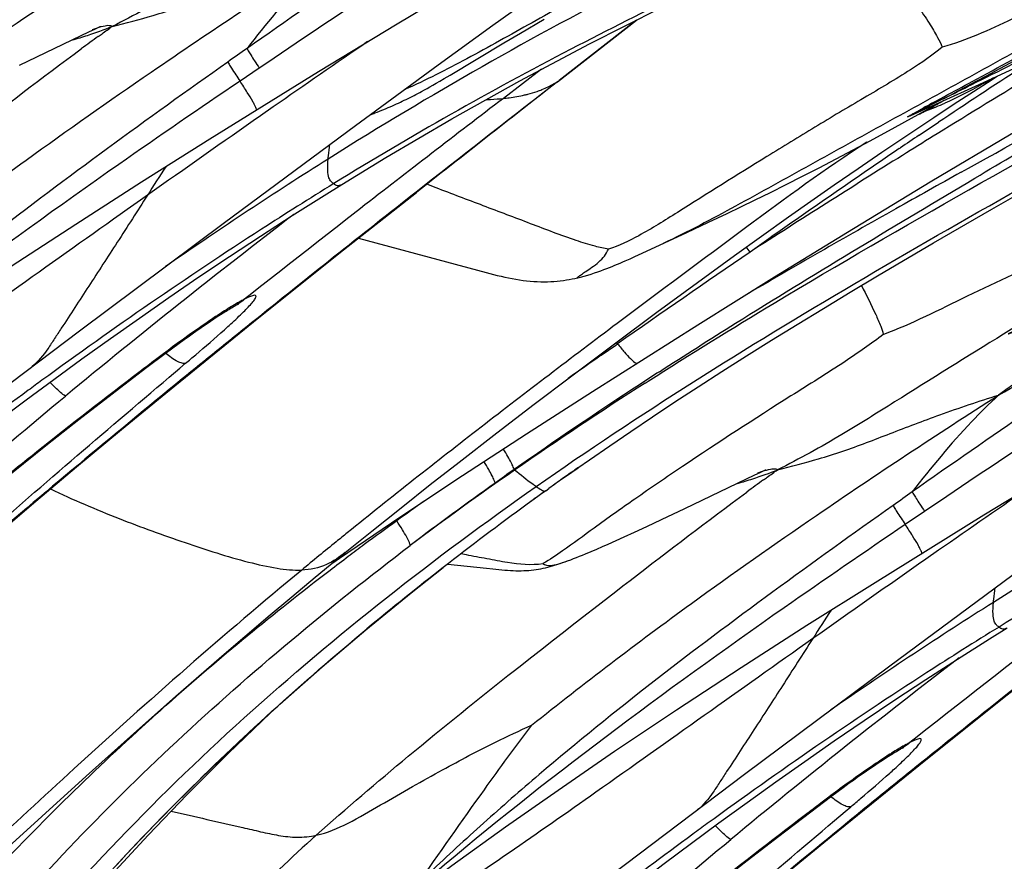
# Model space of a CAD drawing. Units: millimetres. Extents: x 0 to 297, y 0 to 210.
# Drawn here: x 201 to 205, y 133 to 137 of the extents above; entities that cross this region are included whole.
import ezdxf

# ---------------------------------------------------------------- set-up
doc = ezdxf.new("R2010")
doc.units = ezdxf.units.MM
doc.header["$LTSCALE"] = 16.335
doc.layers.add('DTM_AXIS', color=7, linetype='CONTINUOUS')

msp = doc.modelspace()

# ---------------------------------------------------------------- linework, layer by layer
at = {"layer": 'DTM_AXIS', "color": 7, "linetype": 'Continuous'}
for p, q in [((202.64968, 136.62412), (202.8111, 136.73994)), ((202.75806, 136.59363), (202.85106, 136.64818)), ((202.90329, 136.40144), (203.21409, 136.6441)), ((203.2137, 136.6439), (202.91078, 136.4073)), ((201.06304, 136.59932), (201.08425, 136.60938)), ((201.07533, 136.60735), (201.09406, 136.61413)), ((201.08425, 136.60938), (201.0968, 136.61526)), ((202.4348, 136.4683), (202.64968, 136.62412)), ((200.78811, 136.46721), (201.06304, 136.59932)), ((202.69206, 136.55452), (202.75806, 136.59363)), ((202.48158, 136.42821), (202.69206, 136.55452)), ((204.54692, 136.38481), (204.77354, 136.48891)), ((201.73098, 136.45607), (201.65508, 136.40463)), ((202.10925, 136.22977), (202.4348, 136.4683)), ((202.84103, 136.45112), (202.69087, 136.33658)), ((202.44094, 136.40425), (202.45816, 136.41434)), ((202.45816, 136.41434), (202.48158, 136.42821)), ((202.38018, 136.36987), (202.3911, 136.37589)), ((202.3911, 136.37589), (202.40195, 136.38193)), ((202.40195, 136.38193), (202.41271, 136.38801)), ((202.41271, 136.38801), (202.42692, 136.39613)), ((202.42692, 136.39613), (202.44094, 136.40425)), ((202.86939, 136.37492), (202.83439, 136.34753)), ((202.90329, 136.40144), (202.86928, 136.37506)), ((202.90329, 136.40144), (202.86939, 136.37492)), ((202.91078, 136.4073), (202.91154, 136.40785)), ((204.29322, 136.26976), (204.54692, 136.38481)), ((202.30064, 136.32897), (202.30849, 136.33277)), ((202.30849, 136.33277), (202.31634, 136.33661)), ((202.31634, 136.33661), (202.32411, 136.34048)), ((202.32411, 136.34048), (202.33178, 136.34434)), ((202.33178, 136.34434), (202.33937, 136.34822)), ((202.33937, 136.34822), (202.3469, 136.35211)), ((202.3469, 136.35211), (202.35437, 136.35602)), ((202.35437, 136.35602), (202.3618, 136.35995)), ((202.3618, 136.35995), (202.36918, 136.3639)), ((202.36918, 136.3639), (202.38018, 136.36987)), ((202.83439, 136.34753), (202.76625, 136.29419)), ((204.37463, 136.31204), (204.42191, 136.33572)), ((204.39117, 136.32569), (204.42521, 136.34417)), ((204.46396, 136.31461), (204.54012, 136.36433)), ((201.78591, 136.30313), (201.73522, 136.26778)), ((202.21243, 136.28972), (202.22103, 136.29325)), ((202.22103, 136.29325), (202.22953, 136.29681)), ((202.22953, 136.29681), (202.23792, 136.30039)), ((202.23792, 136.30039), (202.24622, 136.30399)), ((202.24622, 136.30399), (202.2544, 136.3076)), ((202.2544, 136.3076), (202.26246, 136.3112)), ((202.26246, 136.3112), (202.27038, 136.3148)), ((202.27038, 136.3148), (202.27814, 136.31836)), ((202.27814, 136.31836), (202.28572, 136.3219)), ((202.28572, 136.3219), (202.29306, 136.32536)), ((202.29306, 136.32536), (202.30064, 136.32897)), ((204.2315, 136.22277), (204.42465, 136.3292)), ((204.3762, 136.31754), (204.39117, 136.32569)), ((204.38386, 136.26181), (204.46396, 136.31461)), ((202.16699, 136.27224), (202.18136, 136.27753)), ((202.19487, 136.28271), (202.20372, 136.2862)), ((202.20372, 136.2862), (202.21243, 136.28972)), ((204.2698, 136.18574), (204.38386, 136.26181)), ((201.5938, 135.84838), (202.10925, 136.22977)), ((204.13282, 136.16945), (204.2315, 136.22277)), ((204.33942, 136.20091), (204.36495, 136.21805)), ((204.36495, 136.21805), (204.40198, 136.24284)), ((204.179, 136.12446), (204.2698, 136.18574)), ((204.32623, 136.19205), (204.33942, 136.20091)), ((204.39656, 136.1973), (204.38131, 136.18785)), ((204.06595, 136.13379), (204.13282, 136.16945)), ((204.24782, 136.13911), (204.25231, 136.14215)), ((203.99893, 136.09848), (204.06595, 136.13379)), ((204.08592, 136.06096), (204.179, 136.12446)), ((203.86696, 136.03026), (203.93245, 136.06389)), ((203.93245, 136.06389), (203.99893, 136.09848)), ((203.99215, 135.99632), (204.08592, 136.06096)), ((204.49048, 136.04591), (204.5198, 136.06225)), ((203.80287, 135.99779), (203.86696, 136.03026)), ((204.51694, 136.00628), (204.54514, 136.02311)), ((204.61099, 135.90072), (204.84632, 136.03507)), ((201.98588, 135.9553), (202.05528, 135.99851)), ((202.42583, 135.9848), (202.38946, 135.9986)), ((203.74077, 135.96675), (203.80287, 135.99779)), ((203.89991, 135.93206), (203.99215, 135.99632)), ((202.04433, 135.72607), (202.34862, 135.96649)), ((202.34862, 135.9665), (202.09678, 135.76838)), ((203.68109, 135.93732), (203.74077, 135.96675)), ((203.57129, 135.88417), (203.62452, 135.90977)), ((203.62452, 135.90977), (203.68109, 135.93732)), ((203.81245, 135.87051), (203.89991, 135.93206)), ((203.49782, 135.8493), (203.57129, 135.88417)), ((203.70551, 135.79444), (203.81245, 135.87051)), ((204.3828, 135.76866), (204.61099, 135.90072)), ((201.0233, 135.42211), (201.5938, 135.84838)), ((203.41174, 135.80904), (203.49782, 135.8493)), ((203.23635, 135.72756), (203.41174, 135.80904)), ((203.59966, 135.7184), (203.70551, 135.79444)), ((202.12061, 135.78713), (202.62253, 135.65147)), ((204.1621, 135.63872), (204.3828, 135.76866)), ((201.7081, 135.45722), (202.04433, 135.72607)), ((203.18917, 135.70608), (203.20822, 135.71467)), ((203.20822, 135.71467), (203.23635, 135.72756)), ((203.45434, 135.6129), (203.59966, 135.7184)), ((201.37745, 135.68569), (201.36248, 135.67534)), ((203.29444, 135.49553), (203.45434, 135.6129)), ((203.45506, 135.44535), (203.75723, 135.63418)), ((201.56555, 135.47827), (201.57778, 135.48617)), ((203.12737, 135.3716), (203.29444, 135.49553)), ((201.36368, 135.17765), (201.7081, 135.45722)), ((201.49676, 135.43182), (201.5114, 135.44194)), ((201.5114, 135.44194), (201.52563, 135.45167)), ((201.52563, 135.45167), (201.53943, 135.46098)), ((201.53943, 135.46098), (201.55275, 135.46986)), ((201.55275, 135.46986), (201.56555, 135.47827)), ((203.04142, 135.1835), (203.45506, 135.44535)), ((204.73527, 135.45719), (204.65775, 135.40933)), ((199.91042, 134.58268), (201.0233, 135.42211)), ((201.45078, 135.39936), (201.46641, 135.4105)), ((201.46641, 135.4105), (201.48175, 135.42133)), ((201.48175, 135.42133), (201.49676, 135.43182)), ((201.38597, 135.35209), (201.41066, 135.37029)), ((201.41066, 135.37029), (201.43491, 135.38793)), ((201.43491, 135.38793), (201.45078, 135.39936)), ((202.95421, 135.24173), (203.12737, 135.3716)), ((203.07529, 135.32638), (203.13276, 135.36661)), ((203.13276, 135.36661), (203.13991, 135.37162)), ((201.2838, 135.27512), (201.36093, 135.33341)), ((201.35372, 135.33164), (201.32286, 135.30838)), ((201.36093, 135.33341), (201.38597, 135.35209)), ((201.41893, 135.27579), (201.44119, 135.29462)), ((201.37643, 135.23982), (201.41893, 135.27579)), ((200.81385, 135.15106), (200.92242, 135.23126)), ((202.81148, 135.13354), (202.95421, 135.24173)), ((203.2489, 135.21716), (203.26079, 135.22477)), ((202.66539, 135.02166), (202.81148, 135.13354)), ((202.51633, 134.90621), (202.66539, 135.02166)), ((202.40285, 134.81735), (202.51633, 134.90621)), ((202.98415, 134.88365), (203.02908, 134.91511)), ((202.73495, 134.87465), (202.73278, 134.87643)), ((202.9357, 134.84941), (202.98436, 134.88379)), ((203.67931, 134.85541), (203.70051, 134.86547)), ((203.69159, 134.86344), (203.71033, 134.87022)), ((203.70051, 134.86547), (203.71307, 134.87135)), ((202.92385, 134.84098), (202.9357, 134.84941)), ((203.40438, 134.7233), (203.67931, 134.85541)), ((202.28827, 134.72668), (202.40285, 134.81735)), ((202.85708, 134.79324), (202.83698, 134.77874)), ((202.84914, 134.78746), (202.85737, 134.79339)), ((202.85708, 134.79324), (202.87007, 134.80258)), ((202.85737, 134.79339), (202.8701, 134.80255)), ((202.81235, 134.76091), (202.78374, 134.74009)), ((202.83698, 134.77874), (202.81235, 134.76091)), ((202.17295, 134.63437), (202.28827, 134.72668)), ((203.31267, 134.67979), (203.40438, 134.7233)), ((204.34725, 134.71216), (204.27134, 134.66072)), ((203.25517, 134.65283), (203.31267, 134.67979)), ((202.06912, 134.55024), (202.17295, 134.63437)), ((203.16546, 134.61153), (203.20588, 134.63)), ((203.20588, 134.63), (203.25517, 134.65283)), ((203.1025, 134.58331), (203.13438, 134.5975)), ((203.13438, 134.5975), (203.16546, 134.61153)), ((201.95105, 134.45328), (202.06912, 134.55024)), ((203.03596, 134.55455), (203.05855, 134.56416)), ((203.05855, 134.56416), (203.08074, 134.57377)), ((203.08074, 134.57377), (203.1025, 134.58331)), ((204.40217, 134.55922), (204.35149, 134.52387)), ((202.01982, 134.50984), (202.04623, 134.52809)), ((202.52451, 134.54597), (202.54402, 134.54234)), ((202.45416, 134.49159), (202.45439, 134.49176)), ((202.47174, 134.50524), (202.62441, 134.48883)), ((204.21007, 134.10447), (204.72552, 134.48586)), ((201.8585, 134.37629), (201.95105, 134.45328)), ((204.60215, 134.21138), (204.67154, 134.2546)), ((204.66059, 133.98216), (204.96488, 134.22258)), ((203.63957, 133.6782), (204.21007, 134.10447)), ((204.32436, 133.71331), (204.66059, 133.98216)), ((203.99372, 133.94178), (203.97875, 133.93143)), ((201.27888, 133.87249), (201.29876, 133.89047)), ((201.05053, 133.67064), (201.2249, 133.82737)), ((204.18182, 133.73435), (204.19405, 133.74226)), ((203.97995, 133.43374), (204.32436, 133.71331)), ((204.12767, 133.69803), (204.1419, 133.70776)), ((204.1419, 133.70776), (204.15569, 133.71707)), ((204.15569, 133.71707), (204.16901, 133.72594)), ((204.16901, 133.72594), (204.18182, 133.73435)), ((200.62817, 133.28723), (201.05053, 133.67064)), ((202.52668, 132.83877), (203.63957, 133.6782)), ((204.06705, 133.65545), (204.08267, 133.66658)), ((204.08267, 133.66658), (204.09802, 133.67742)), ((204.09802, 133.67742), (204.11303, 133.68791)), ((204.11303, 133.68791), (204.12767, 133.69803)), ((204.00224, 133.60818), (204.02692, 133.62638)), ((204.02692, 133.62638), (204.05117, 133.64402)), ((204.05117, 133.64402), (204.06705, 133.65545)), ((203.90007, 133.53121), (203.97719, 133.5895)), ((203.96999, 133.58773), (203.93912, 133.56447)), ((203.97719, 133.5895), (204.00224, 133.60818)), ((204.0352, 133.53188), (204.05746, 133.5507)), ((203.9927, 133.49591), (204.0352, 133.53188)), ((203.43011, 133.40715), (203.53869, 133.48735))]:
    msp.add_line(p, q, dxfattribs=at)
for points in [[(201.53603, 136.17704), (201.96416, 136.44206), (202.27323, 136.63039), (202.59007, 136.82035), (202.90362, 137.00485), (203.21351, 137.18328), (203.53182, 137.3621), (203.8575, 137.54006), (204.1784, 137.71018), (204.43219, 137.8414)], [(202.05526, 135.9985), (202.22807, 136.10382), (202.48822, 136.25627), (202.75578, 136.40563), (203.02902, 136.55071), (203.30943, 136.69221), (203.60152, 136.83221), (203.9056, 136.97069), (204.22129, 137.10758), (204.55203, 137.24471), (204.89921, 137.38326), (205.26229, 137.52416)], [(203.75723, 135.63418), (204.06766, 135.82548), (204.37578, 136.01219), (204.68138, 136.1937), (204.99643, 136.37656), (205.31986, 136.55937), (205.63941, 136.73474), (205.8935, 136.87077)], [(201.0968, 136.61526), (201.10558, 136.61931), (201.10664, 136.6198)], [(204.54012, 136.36433), (204.61244, 136.4111), (204.63256, 136.42402)], [(202.18136, 136.27753), (202.18589, 136.27925), (202.19487, 136.28271)], [(199.71036, 134.94284), (199.87159, 135.06285), (200.08301, 135.21583), (200.28939, 135.36032), (200.51174, 135.51263), (200.75556, 135.67615), (201.0094, 135.84233), (201.26826, 136.00828), (201.53603, 136.17704)], [(204.1523, 134.43313), (204.58043, 134.69815), (204.8895, 134.88647), (205.20633, 135.07644), (205.51988, 135.26094), (205.82978, 135.43937), (206.14808, 135.61819), (206.47377, 135.79615), (206.79466, 135.96627), (207.04846, 136.09749)], [(200.92242, 135.23126), (201.03294, 135.31171), (201.14529, 135.39226), (201.25937, 135.4728), (201.37552, 135.55349), (201.49359, 135.63415), (201.61346, 135.71464), (201.73552, 135.7951), (201.85978, 135.87543), (201.98588, 135.9553)], [(203.03638, 135.64587), (203.0493, 135.65007), (203.06182, 135.65434), (203.07395, 135.65865), (203.08568, 135.66297), (203.09709, 135.66732), (203.10819, 135.67166), (203.11899, 135.67599), (203.12954, 135.68031), (203.13987, 135.68462), (203.14998, 135.68891), (203.15995, 135.6932), (203.1698, 135.69749), (203.18917, 135.70608)], [(202.62253, 135.65147), (202.6374, 135.64758), (202.65219, 135.64381), (202.66692, 135.64019), (202.68158, 135.63675), (202.69619, 135.63351), (202.71075, 135.63048), (202.72524, 135.62769), (202.73964, 135.62517), (202.75398, 135.62291), (202.7682, 135.62095), (202.78231, 135.61928), (202.79632, 135.61792), (202.81017, 135.61687), (202.82388, 135.61612), (202.83744, 135.61569), (202.85082, 135.61557), (202.86401, 135.61574), (202.87701, 135.6162), (202.88979, 135.61694), (202.90234, 135.61795), (202.91466, 135.6192), (202.92671, 135.62069), (202.93849, 135.6224), (202.95, 135.62431), (202.96124, 135.62639), (202.97219, 135.62864), (202.98285, 135.63104), (202.98407, 135.63132)], [(202.98408, 135.63132), (202.9945, 135.63388), (203.00897, 135.63772), (203.02293, 135.64173), (203.03638, 135.64587)], [(203.02908, 134.91511), (203.10894, 134.97039), (203.1916, 135.02675), (203.27712, 135.0842), (203.36544, 135.14268), (203.45641, 135.20206), (203.55004, 135.26232), (203.64631, 135.32343), (203.74495, 135.38523), (203.84595, 135.44771), (203.94931, 135.51087), (204.05472, 135.57455), (204.1621, 135.63872)], [(201.57778, 135.48617), (201.58938, 135.49354), (201.59494, 135.49701), (201.60032, 135.50035), (201.60553, 135.50354), (201.61055, 135.50658), (201.61538, 135.50947), (201.61999, 135.5122), (201.62435, 135.51474), (201.62846, 135.51709), (201.63231, 135.51926), (201.6359, 135.52124), (201.6392, 135.52302), (201.64217, 135.52459), (201.64297, 135.52501)], [(201.6439, 135.52549), (201.64557, 135.52633), (201.64696, 135.52702), (201.64804, 135.52755), (201.64882, 135.52791), (201.64924, 135.52811)], [(199.67169, 133.89991), (199.78594, 134.01099), (199.90223, 134.12113), (200.0204, 134.23038), (200.14035, 134.33876), (200.26197, 134.4463), (200.38518, 134.55302), (200.50989, 134.6589), (200.63604, 134.7639), (200.7635, 134.868), (200.89212, 134.97114), (201.02179, 135.07336), (201.15238, 135.17468), (201.2838, 135.27512)], [(199.96336, 133.9628), (200.09924, 134.0901), (200.28579, 134.25994), (200.47318, 134.42613), (200.65649, 134.58532), (200.83496, 134.73771), (201.01268, 134.88731), (201.18964, 135.03446), (201.36368, 135.17765)], [(202.04623, 134.52809), (202.28379, 134.68913), (202.53045, 134.85284), (202.78184, 135.01671), (203.04142, 135.1835)], [(199.76616, 134.31249), (199.82733, 134.36508), (199.91744, 134.44161), (200.00949, 134.51869), (200.10355, 134.59636), (200.19955, 134.67455), (200.29737, 134.75313), (200.39708, 134.83214), (200.4986, 134.91148), (200.60185, 134.99106), (200.70697, 135.07096), (200.81385, 135.15106)], [(203.71307, 134.87135), (203.72184, 134.8754), (203.72291, 134.87588)], [(202.94292, 134.51748), (202.95568, 134.52223), (202.96714, 134.52661), (202.97862, 134.53109), (202.99015, 134.53568), (203.00163, 134.54031), (203.01311, 134.54501), (203.03596, 134.55455)], [(202.6728, 134.48355), (202.68457, 134.48239), (202.69613, 134.48136), (202.70748, 134.48048), (202.71866, 134.47977), (202.7296, 134.47924), (202.7403, 134.4789), (202.75079, 134.47877), (202.76106, 134.47884), (202.77113, 134.47912), (202.78101, 134.4796), (202.79074, 134.48029), (202.80037, 134.48119), (202.8099, 134.48229), (202.81933, 134.4836), (202.82871, 134.4851), (202.83803, 134.4868), (202.84727, 134.48867), (202.85645, 134.49073), (202.86559, 134.49295), (202.87459, 134.4953), (202.88346, 134.49777), (202.8922, 134.50034), (202.90074, 134.50298), (202.90901, 134.50564), (202.91706, 134.50833), (202.92493, 134.51103), (202.93256, 134.51373), (202.94286, 134.51745)], [(201.81223, 133.95439), (201.9782, 134.10103), (202.15022, 134.24701), (202.32829, 134.39224), (202.45439, 134.49176)], [(202.62441, 134.48883), (202.64888, 134.48612), (202.6728, 134.48355)], [(202.32662, 133.19892), (202.48786, 133.31894), (202.69927, 133.47192), (202.90566, 133.61641), (203.128, 133.76872), (203.37183, 133.93224), (203.62566, 134.09842), (203.88452, 134.26437), (204.1523, 134.43313)], [(201.2249, 133.82737), (201.40261, 133.98493), (201.49261, 134.06372), (201.58328, 134.14237), (201.67454, 134.22074), (201.7663, 134.29875), (201.8585, 134.37629)], [(203.53869, 133.48735), (203.64921, 133.5678), (203.76155, 133.64835), (203.87564, 133.72889), (203.99179, 133.80958), (204.10985, 133.89024), (204.22973, 133.97072), (204.35179, 134.05119), (204.47605, 134.13152), (204.60215, 134.21138)], [(200.74925, 132.83622), (200.8184, 132.92091), (200.94274, 133.06817), (201.07283, 133.21585), (201.20877, 133.36377), (201.35063, 133.51174), (201.49846, 133.6596), (201.65232, 133.8072), (201.81936, 133.96068)], [(200.91665, 133.01646), (201.00571, 133.12047), (201.14658, 133.27959), (201.29384, 133.43929), (201.44758, 133.59934), (201.6079, 133.75955), (201.77485, 133.91969)], [(204.19405, 133.74226), (204.20565, 133.74962), (204.21121, 133.7531), (204.21659, 133.75643), (204.22179, 133.75962), (204.22682, 133.76267), (204.23165, 133.76556), (204.23625, 133.76829), (204.24062, 133.77083), (204.24473, 133.77318), (204.24858, 133.77535), (204.25217, 133.77733), (204.25547, 133.77911), (204.25844, 133.78068), (204.25923, 133.78109)], [(204.26017, 133.78157), (204.26183, 133.78242), (204.26322, 133.78311), (204.26431, 133.78363), (204.26509, 133.784), (204.26551, 133.7842)], [(202.28796, 132.156), (202.40221, 132.26708), (202.5185, 132.37722), (202.63667, 132.48647), (202.75661, 132.59485), (202.87824, 132.70239), (203.00145, 132.80911), (203.12616, 132.91498), (203.2523, 133.01999), (203.37977, 133.12408), (203.50839, 133.22723), (203.63805, 133.32945), (203.76865, 133.43076), (203.90007, 133.53121)], [(202.57962, 132.21889), (202.71551, 132.34619), (202.90206, 132.51603), (203.08945, 132.68221), (203.27276, 132.84141), (203.45123, 132.9938), (203.62895, 133.1434), (203.80591, 133.29055), (203.97995, 133.43374)], [(202.38242, 132.56858), (202.4436, 132.62117), (202.53371, 132.6977), (202.62576, 132.77477), (202.71982, 132.85245), (202.81582, 132.93064), (202.91363, 133.00922), (203.01335, 133.08823), (203.11487, 133.16757), (203.21811, 133.24715), (203.32323, 133.32705), (203.43011, 133.40715)]]:
    msp.add_lwpolyline(points, dxfattribs=at)
for centre, radius, start, end in [((221.34202, 108.68307), 34.08963, 123.323269, 125.218553), ((224.92204, 102.26174), 41.3168, 122.591696, 124.145648), ((210.50202, 122.59542), 15.95567, 116.671729, 121.701388), ((200.55137, 138.132), 1.62754, 288.04865, 291.68429), ((200.54123, 138.16354), 1.66067, 285.89581, 288.04397), ((206.50417, 129.11678), 9.21603, 125.917576, 126.425389), ((194.27274, 155.58635), 21.76211, 297.7967, 299.104583), ((226.67037, 101.05974), 43.39044, 125.161361, 125.283179), ((236.9327, 85.88936), 61.45604, 124.462185, 124.8829257), ((220.28468, 112.48708), 28.57615, 122.9826, 123.766022), ((223.15519, 105.9233), 35.61462, 121.054054, 121.78354), ((269.46921, 50.52519), 108.65427, 127.8033115, 128.1523095), ((202.64682, 136.81823), 0.4884, 299.90338, 302.71518), ((257.84134, 64.13667), 90.85373, 127.3746853, 127.8219994), ((197.03094, 149.52981), 15.13013, 298.830076, 298.993987), ((210.14091, 125.73613), 12.04982, 118.581382, 118.772151), ((203.86781, 137.58201), 1.38208, 290.78615, 293.84092), ((194.38655, 154.2989), 20.5833, 298.99761, 299.182558), ((252.89815, 63.0013), 89.36231, 124.9270929, 125.2752174), ((203.8827, 137.54419), 1.34145, 290.23996, 290.76504), ((221.5049, 110.65902), 30.77405, 123.932732, 124.098784), ((225.90969, 101.46948), 40.85139, 121.802474, 122.002206), ((210.50155, 122.60932), 15.94359, 121.72619, 122.217501), ((222.37625, 109.37903), 32.32247, 124.115399, 125.38076), ((231.82936, 92.02253), 51.99981, 122.017211, 122.799135), ((244.64581, 108.29871), 51.4251, 147.31667, 147.465419), ((211.3677, 121.24737), 17.55762, 122.239332, 124.68036), ((238.54341, 74.94294), 69.95123, 119.1310971, 119.3714898), ((248.77943, 76.87778), 75.15015, 128.1596007, 128.7897204), ((221.12763, 110.74205), 31.66858, 127.458977, 129.535732), ((247.41488, 77.56941), 73.84934, 127.822799, 128.2720553), ((221.24221, 105.62585), 34.72666, 119.324936, 120.463481), ((203.19025, 135.36951), 0.59453, 37.59904, 40.005), ((236.58153, 87.58197), 58.32831, 124.3603172, 124.9830555), ((236.44427, 92.26663), 55.42778, 128.816515, 129.178921), ((223.95829, 106.93916), 34.08963, 123.323269, 125.218553), ((204.48082, 131.18222), 5.19582, 125.99726, 127.00252), ((202.69512, 135.00435), 0.57682, 39.54608, 40.30215), ((239.24974, 83.71325), 63.02782, 125.0257248, 125.169771), ((202.63196, 134.95716), 0.57694, 39.7887, 40.30186), ((227.53831, 100.51783), 41.3168, 122.591696, 124.145648), ((215.96234, 115.91886), 24.29543, 127.053541, 127.233652), ((214.52161, 117.93147), 20.64361, 122.913496, 123.174121), ((212.60163, 119.15266), 19.89723, 126.106739, 126.298719), ((212.65122, 120.76747), 17.2464, 123.128561, 125.106803), ((211.86979, 121.72413), 16.01193, 122.575098, 124.785285), ((210.62268, 123.52481), 13.82155, 124.797895, 126.897426), ((211.32223, 122.67888), 14.91841, 125.152998, 125.503507), ((211.38978, 122.93342), 14.61036, 125.122036, 125.354734), ((203.16763, 136.38809), 1.62754, 288.04865, 291.68429), ((210.79494, 123.41214), 14.01526, 125.489558, 127.184073), ((211.1688, 123.24473), 14.22859, 125.354357, 125.678969), ((211.36421, 122.98008), 14.5575, 125.436126, 125.696176), ((203.1575, 136.41963), 1.66067, 285.89581, 288.04397), ((209.12043, 127.37287), 9.21603, 125.917576, 126.425389), ((211.09106, 123.35963), 14.08987, 125.799703, 126.128092), ((229.28664, 99.31582), 43.39044, 125.161361, 125.283179), ((239.54897, 84.14545), 61.45604, 124.462185, 124.8829257), ((209.82113, 124.2612), 12.86267, 125.346829, 125.939706), ((210.47133, 124.20102), 13.04496, 126.108441, 127.921436), ((210.59987, 124.02708), 13.26117, 126.114215, 127.897646), ((209.75687, 124.3448), 12.75727, 125.926421, 126.638899), ((217.10097, 116.05001), 23.89272, 128.963051, 129.096069), ((215.81835, 117.62701), 21.85999, 129.093617, 129.554472), ((209.63741, 124.50578), 12.5568, 126.63985, 126.997546), ((209.53495, 124.64165), 12.38663, 126.997258, 127.415057), ((255.51442, 61.25739), 89.36231, 124.9270929, 125.2752174), ((208.97486, 125.36006), 11.47573, 127.373324, 131.533058), ((209.91231, 124.91126), 12.14112, 127.900217, 129.717917), ((213.11781, 120.86541), 15.94359, 121.72619, 122.217501), ((247.26208, 106.5548), 51.4251, 147.31667, 147.465419), ((213.98396, 119.50346), 17.55762, 122.239332, 124.68036), ((251.39569, 75.13387), 75.15015, 128.1596007, 128.7897204), ((223.7439, 108.99814), 31.66858, 127.458977, 129.535732), ((250.03115, 75.8255), 73.84934, 127.822799, 128.2720553), ((208.50746, 125.90001), 10.76163, 131.576346, 132.055621), ((208.43099, 125.98472), 10.64751, 132.199671, 132.406526), ((208.09806, 126.34035), 10.1604, 132.372706, 137.488194), ((239.06054, 90.52272), 55.42778, 128.816515, 129.178921), ((207.09709, 129.4383), 5.19582, 125.99726, 127.00252), ((218.5786, 114.17495), 24.29543, 127.053541, 127.233652), ((215.21924, 117.40691), 19.89951, 126.106714, 126.310021)]:
    msp.add_arc(centre, radius, start, end, dxfattribs=at)
for points, knots in [([(200.20321, 136.55392), (200.60891, 136.83836), (201.45545, 137.36677), (202.32638, 137.85106), (202.76416, 138.09495)], [0, 0, 0, 0, 0.4971663, 1, 1, 1, 1]), ([(201.5042, 137.90831), (201.34021, 137.80337), (201.01494, 137.56218), (200.50987, 137.18798), (199.98654, 136.78938), (199.63442, 136.5124), (199.4605, 136.37175)], [0, 0, 0, 0, 0.2283892, 0.474481, 0.7376108, 1, 1, 1, 1]), ([(205.56288, 137.65125), (205.27867, 137.54276), (204.7025, 137.32278), (203.82806, 136.95977), (202.92602, 136.52787), (202.32777, 136.18865), (202.02367, 136.0013)], [0, 0, 0, 0, 0.2333385, 0.4730524, 0.7260305, 1, 1, 1, 1]), ([(201.56858, 137.15252), (201.52032, 137.11445), (201.40009, 137.03196), (201.13253, 136.86526), (200.85599, 136.68599), (200.5994, 136.51077), (200.44261, 136.39957), (200.32476, 136.31189), (200.25708, 136.26566), (200.22997, 136.25162)], [0, 0, 0, 0, 0.1142546, 0.270632, 0.5861092, 0.7266593, 0.8482251, 0.9432534, 1, 1, 1, 1]), ([(202.04148, 137.15324), (201.89837, 137.06479), (201.68652, 136.93307), (201.39415, 136.7487), (201.23878, 136.66263), (201.15273, 136.61963)], [0, 0, 0, 0, 0.4867433, 0.721708, 1, 1, 1, 1]), ([(204.06677, 137.04069), (204.10375, 136.99621), (204.17435, 136.90627), (204.25752, 136.79098), (204.32044, 136.69974), (204.36292, 136.63655), (204.39534, 136.5835), (204.41188, 136.55162), (204.41637, 136.53836)], [0, 0, 0, 0, 0.2830582, 0.5591774, 0.6954204, 0.8254303, 0.9314922, 1, 1, 1, 1]), ([(205.54747, 137.01661), (205.52063, 136.99369), (205.45574, 136.94723), (205.29878, 136.84916), (205.06982, 136.72197), (204.78123, 136.5629), (204.48695, 136.40041), (204.19266, 136.23791), (203.89827, 136.07565), (203.6089, 135.91505), (203.41594, 135.81113), (203.31896, 135.766)], [0, 0, 0, 0, 0.0414241, 0.0934013, 0.2171709, 0.3486092, 0.4800988, 0.6115883, 0.7430779, 0.8744878, 1, 1, 1, 1]), ([(205.54747, 137.01661), (205.45365, 136.97405), (205.26554, 136.89351), (204.97782, 136.77517), (204.69759, 136.65291), (204.51157, 136.56348), (204.41637, 136.53836)], [0, 0, 0, 0, 0.2516515, 0.4998571, 0.7594955, 1, 1, 1, 1]), ([(200.18566, 135.61506), (200.3909, 135.77991), (200.76058, 136.06034), (201.37433, 136.49107), (201.78022, 136.75953), (202.02147, 136.91315)], [0, 0, 0, 0, 0.3511087, 0.618548, 1, 1, 1, 1]), ([(201.15273, 136.61963), (201.20646, 136.63354), (201.29259, 136.65546), (201.44059, 136.70207), (201.59836, 136.7638), (201.80102, 136.84132), (201.94395, 136.88959), (202.02147, 136.91315)], [0, 0, 0, 0, 0.1814474, 0.2904924, 0.5070966, 0.7350946, 1, 1, 1, 1]), ([(202.02147, 136.91315), (201.98519, 136.87945), (201.86458, 136.75961), (201.75568, 136.62859), (201.68264, 136.53287)], [0, 0, 0, 0, 0.2914023, 1, 1, 1, 1]), ([(203.32079, 136.9227), (203.23461, 136.87464), (203.06228, 136.77848), (202.80422, 136.63484), (202.55368, 136.49416), (202.38563, 136.40764), (202.30239, 136.37147)], [0, 0, 0, 0, 0.255573, 0.511146, 0.7649223, 1, 1, 1, 1]), ([(201.09406, 136.61413), (201.10418, 136.61755), (201.12107, 136.62254), (201.13952, 136.62489), (201.14643, 136.62303)], [0, 0, 0, 0, 0.5988544, 1, 1, 1, 1]), ([(201.09785, 136.58049), (201.10272, 136.584), (201.12094, 136.59715), (201.13925, 136.61018), (201.15273, 136.61963)], [0, 0, 0, 0, 0.2671095, 1, 1, 1, 1]), ([(204.42521, 136.34417), (204.46134, 136.36376), (204.60298, 136.44025), (204.74468, 136.51664), (204.85004, 136.57382)], [0, 0, 0, 0, 0.2553391, 1, 1, 1, 1]), ([(199.33878, 135.18233), (199.4571, 135.28843), (199.71469, 135.50768), (200.12769, 135.84018), (200.57267, 136.1852), (200.87756, 136.41842), (201.03192, 136.53228)], [0, 0, 0, 0, 0.2201246, 0.4683684, 0.7343405, 1, 1, 1, 1]), ([(201.68264, 136.53287), (201.68373, 136.5298), (201.68896, 136.52139), (201.69871, 136.50508), (201.71348, 136.48244), (201.72475, 136.46538), (201.73098, 136.45607)], [0, 0, 0, 0, 0.1078915, 0.3239816, 0.6300214, 1, 1, 1, 1]), ([(204.41637, 136.53836), (204.37713, 136.50556), (204.27576, 136.43639), (204.10545, 136.33688), (203.91634, 136.22409), (203.67157, 136.07448), (203.44187, 135.93019), (203.23854, 135.80175), (203.14536, 135.75716), (203.10426, 135.7436)], [0, 0, 0, 0, 0.0999141, 0.2389755, 0.3855441, 0.5300293, 0.79947, 0.9154294, 1, 1, 1, 1]), ([(204.42191, 136.33572), (204.45876, 136.35417), (204.60349, 136.42652), (204.74809, 136.49914), (204.85563, 136.55374)], [0, 0, 0, 0, 0.2546966, 1, 1, 1, 1]), ([(201.60727, 136.47967), (201.44857, 136.36738), (201.13261, 136.14074), (200.66574, 135.79144), (200.28829, 135.4861), (199.99685, 135.2318), (199.85476, 135.10175), (199.78539, 135.03557)], [0, 0, 0, 0, 0.25066, 0.5013355, 0.7516958, 0.8763856, 1, 1, 1, 1]), ([(201.60727, 136.47967), (201.60844, 136.47667), (201.6136, 136.46846), (201.62904, 136.44321), (201.64388, 136.42126), (201.65508, 136.40463)], [0, 0, 0, 0, 0.1084757, 0.3244014, 1, 1, 1, 1]), ([(204.61525, 136.41586), (204.6014, 136.40775), (204.53985, 136.3725), (204.47664, 136.34002), (204.42645, 136.31785)], [0, 0, 0, 0, 0.226339, 1, 1, 1, 1]), ([(204.54514, 136.02311), (204.65266, 136.08725), (204.86749, 136.21556), (205.08145, 136.3454), (205.18694, 136.41252)], [0, 0, 0, 0, 0.5003313, 1, 1, 1, 1]), ([(201.65508, 136.40463), (201.49568, 136.29643), (200.86164, 135.8615), (200.24194, 135.40351), (199.80194, 135.03122)], [0, 0, 0, 0, 0.2505207, 1, 1, 1, 1]), ([(201.71921, 136.29103), (201.72002, 136.29155), (201.71926, 136.29578), (201.71692, 136.30153), (201.71187, 136.31203), (201.70098, 136.33178), (201.68192, 136.36339), (201.66482, 136.38988), (201.65508, 136.40463)], [0, 0, 0, 0, 0.0220216, 0.0747435, 0.1605489, 0.2781214, 0.5959011, 1, 1, 1, 1]), ([(202.82373, 136.36431), (202.82995, 136.3665), (202.85281, 136.37515), (202.87483, 136.38597), (202.89031, 136.39485)], [0, 0, 0, 0, 0.2699721, 1, 1, 1, 1]), ([(203.26079, 135.22477), (203.42439, 135.32939), (204.09151, 135.74154), (204.77728, 136.12227), (205.29375, 136.40719)], [0, 0, 0, 0, 0.2476812, 1, 1, 1, 1]), ([(202.62299, 136.33146), (202.62891, 136.33182), (202.65156, 136.33324), (202.6742, 136.33489), (202.69087, 136.33658)], [0, 0, 0, 0, 0.2615387, 1, 1, 1, 1]), ([(202.69087, 136.33658), (202.6985, 136.33736), (202.72637, 136.34057), (202.75408, 136.34534), (202.77395, 136.34995)], [0, 0, 0, 0, 0.2731812, 1, 1, 1, 1]), ([(202.77395, 136.34995), (202.77841, 136.35098), (202.79519, 136.3551), (202.81176, 136.36009), (202.82373, 136.36431)], [0, 0, 0, 0, 0.2655558, 1, 1, 1, 1]), ([(202.81947, 134.81001), (203.22518, 135.09444), (204.07172, 135.62286), (204.94265, 136.10714), (205.38043, 136.35103)], [0, 0, 0, 0, 0.4971663, 1, 1, 1, 1]), ([(202.76625, 136.29419), (202.73125, 136.26678), (202.59196, 136.15765), (202.45278, 136.04838), (202.34862, 135.9665)], [0, 0, 0, 0, 0.2512429, 1, 1, 1, 1]), ([(204.30153, 136.27351), (204.29845, 136.27197), (204.29234, 136.26903), (204.28666, 136.26606), (204.27726, 136.26234), (204.2915, 136.27069), (204.29908, 136.27502), (204.31856, 136.28594), (204.33178, 136.29322), (204.341, 136.29829)], [0, 0, 0, 0, 0.1110671, 0.2048734, 0.2506095, 0.3353904, 0.4932184, 0.6611898, 1, 1, 1, 1]), ([(204.29323, 136.26977), (204.29132, 136.26891), (204.28183, 136.26521), (204.3169, 136.28267), (204.33344, 136.29145), (204.36217, 136.30579), (204.37463, 136.31204)], [0, 0, 0, 0, 0.0602986, 0.1899847, 0.5987672, 1, 1, 1, 1]), ([(202.00146, 136.09808), (202.00182, 136.1024), (202.00362, 136.12162), (202.00619, 136.14077), (202.00856, 136.15557)], [0, 0, 0, 0, 0.2240981, 1, 1, 1, 1]), ([(204.12046, 136.1644), (203.95647, 136.05946), (203.63121, 135.81827), (203.12614, 135.44407), (202.60281, 135.04547), (202.25068, 134.76849), (202.07677, 134.62784)], [0, 0, 0, 0, 0.2283892, 0.474481, 0.7376108, 1, 1, 1, 1]), ([(206.36333, 136.16232), (206.2277, 136.09896), (205.96145, 135.9769), (205.49187, 135.76854), (205.24681, 135.66268), (204.5745, 135.36936), (204.70708, 135.42164)], [0, 0, 0, 0, 0.2475219, 0.5025491, 0.7643648, 1, 1, 1, 1]), ([(202.02367, 136.0013), (202.01999, 136.00375), (202.01154, 136.00956), (202.00223, 136.02728), (201.999, 136.05785), (202.00018, 136.08261), (202.00146, 136.09808)], [0, 0, 0, 0, 0.1270552, 0.288707, 0.5544174, 1, 1, 1, 1]), ([(202.02367, 136.0013), (201.92833, 135.94256), (201.53836, 135.69618), (201.15854, 135.43386), (200.87636, 135.22804)], [0, 0, 0, 0, 0.2427861, 1, 1, 1, 1]), ([(202.02367, 136.0013), (202.02793, 135.99846), (202.03774, 135.99168), (202.05006, 135.99529), (202.05526, 135.9985)], [0, 0, 0, 0, 0.4553855, 1, 1, 1, 1]), ([(203.10426, 135.7436), (203.08631, 135.74594), (203.0436, 135.756), (202.9411, 135.78866), (202.79567, 135.84485), (202.61185, 135.91421), (202.48783, 135.96129), (202.42583, 135.9848)], [0, 0, 0, 0, 0.0753256, 0.1820153, 0.4478475, 0.7239662, 1, 1, 1, 1]), ([(203.30445, 135.26161), (203.40378, 135.32591), (203.80411, 135.58035), (204.21121, 135.82389), (204.51694, 136.00628)], [0, 0, 0, 0, 0.24946, 1, 1, 1, 1]), ([(204.18485, 135.4086), (204.29839, 135.45075), (204.52387, 135.56696), (204.86767, 135.72416), (205.22377, 135.86899), (205.45931, 135.95991), (205.57781, 136.00624)], [0, 0, 0, 0, 0.2396382, 0.5004063, 0.7482524, 1, 1, 1, 1]), ([(201.29101, 135.95557), (201.00648, 135.75447), (200.49704, 135.39071), (199.98342, 135.03253), (199.75125, 134.88035)], [0, 0, 0, 0, 0.5565692, 1, 1, 1, 1]), ([(201.29101, 135.95557), (201.25155, 135.89385), (201.17475, 135.77433), (201.07946, 135.6273), (201.00602, 135.51464), (200.96138, 135.44622), (200.9259, 135.39224), (200.89177, 135.33926), (200.86223, 135.30099), (200.8373, 135.28221)], [0, 0, 0, 0, 0.2703456, 0.5242982, 0.6466063, 0.7665908, 0.8258964, 0.8848035, 1, 1, 1, 1]), ([(204.63773, 135.16924), (204.76055, 135.23828), (205.19678, 135.48565), (205.63157, 135.73556), (205.94527, 135.91339)], [0, 0, 0, 0, 0.2809481, 1, 1, 1, 1]), ([(208.17914, 135.90734), (207.89494, 135.79885), (207.31877, 135.57887), (206.44432, 135.21586), (205.54228, 134.78396), (204.94404, 134.44473), (204.63994, 134.25738)], [0, 0, 0, 0, 0.2333385, 0.4730524, 0.7260305, 1, 1, 1, 1]), ([(205.55347, 135.75455), (205.40768, 135.66826), (205.09801, 135.48008), (204.7951, 135.28084), (204.63773, 135.16924)], [0, 0, 0, 0, 0.4675525, 1, 1, 1, 1]), ([(202.98408, 135.63131), (202.98358, 135.63119), (202.98245, 135.6307), (202.98232, 135.63253), (202.98441, 135.63382), (202.98707, 135.6365), (202.99176, 135.63986), (203.00095, 135.64655), (203.01684, 135.65732), (203.04013, 135.67311), (203.07399, 135.69822), (203.0958, 135.72426), (203.10426, 135.7436)], [0, 0, 0, 0, 0.009196, 0.0134893, 0.0259955, 0.0487887, 0.0823499, 0.1270293, 0.2509289, 0.4221702, 0.6257666, 1, 1, 1, 1]), ([(204.09888, 135.60098), (204.1181, 135.56331), (204.14492, 135.51058), (204.17298, 135.4461), (204.1823, 135.41954), (204.18485, 135.4086)], [0, 0, 0, 0, 0.6012183, 0.8403904, 1, 1, 1, 1]), ([(201.66367, 135.4917), (201.67033, 135.49823), (201.68263, 135.51053), (201.69881, 135.52795), (201.7095, 135.54092), (201.71528, 135.54981), (201.71752, 135.55462), (201.71848, 135.55869), (201.71531, 135.56318), (201.70479, 135.56084), (201.69116, 135.55604), (201.67945, 135.5503), (201.67288, 135.54695)], [0, 0, 0, 0, 0.2047492, 0.3819583, 0.5216354, 0.5739493, 0.6131698, 0.6398759, 0.6596972, 0.7220387, 0.8379783, 1, 1, 1, 1]), ([(201.67288, 135.54695), (201.668, 135.54445), (201.64627, 135.53283), (201.62513, 135.52011), (201.60885, 135.50999)], [0, 0, 0, 0, 0.2221889, 1, 1, 1, 1]), ([(201.60885, 135.50999), (201.60389, 135.50691), (201.58337, 135.494), (201.5631, 135.48071), (201.54782, 135.47048)], [0, 0, 0, 0, 0.2410135, 1, 1, 1, 1]), ([(201.59364, 135.42661), (201.59991, 135.43223), (201.62356, 135.45359), (201.64691, 135.47529), (201.66367, 135.4917)], [0, 0, 0, 0, 0.2640808, 1, 1, 1, 1]), ([(201.54782, 135.47048), (201.53789, 135.46383), (201.4972, 135.43622), (201.45711, 135.40774), (201.427, 135.38587)], [0, 0, 0, 0, 0.243041, 1, 1, 1, 1]), ([(201.44119, 135.29462), (201.45443, 135.3058), (201.50565, 135.34933), (201.5565, 135.3933), (201.59364, 135.42661)], [0, 0, 0, 0, 0.2578559, 1, 1, 1, 1]), ([(204.18485, 135.4086), (204.13658, 135.37054), (204.01635, 135.28805), (203.74879, 135.12135), (203.47225, 134.94208), (203.21567, 134.76686), (203.05887, 134.65566), (202.94103, 134.56798), (202.87335, 134.52174), (202.84623, 134.50771)], [0, 0, 0, 0, 0.1142546, 0.270632, 0.5861092, 0.7266593, 0.8482251, 0.9432534, 1, 1, 1, 1]), ([(204.65775, 135.40933), (204.51464, 135.32088), (204.30279, 135.18916), (204.01041, 135.00479), (203.85504, 134.91872), (203.769, 134.87572)], [0, 0, 0, 0, 0.4867433, 0.721708, 1, 1, 1, 1]), ([(203.13991, 135.37162), (203.14882, 135.36029), (203.16512, 135.34023), (203.18731, 135.31551), (203.20295, 135.30084), (203.21185, 135.29494), (203.21565, 135.29428), (203.21666, 135.29492)], [0, 0, 0, 0, 0.3925146, 0.7026954, 0.9086845, 0.9674287, 1, 1, 1, 1]), ([(201.44119, 135.29462), (201.43694, 135.29328), (201.42547, 135.29433), (201.39787, 135.30627), (201.37719, 135.32213), (201.36256, 135.33451)], [0, 0, 0, 0, 0.1482185, 0.3629067, 1, 1, 1, 1]), ([(201.26198, 135.26227), (201.12546, 135.15852), (200.78592, 134.8948), (200.25762, 134.4547), (199.87743, 134.10545), (199.6936, 133.92512)], [0, 0, 0, 0, 0.2494457, 0.6253726, 1, 1, 1, 1]), ([(199.86008, 133.88702), (200.10184, 134.12614), (200.60423, 134.58135), (201.11894, 135.02174), (201.37643, 135.23982)], [0, 0, 0, 0, 0.5019242, 1, 1, 1, 1]), ([(201.4281, 135.23297), (201.15438, 135.00986), (200.64123, 134.58284), (200.14237, 134.13873), (199.9152, 133.92135)], [0, 0, 0, 0, 0.5289978, 1, 1, 1, 1]), ([(200.9687, 135.16574), (200.96164, 135.16957), (200.94025, 135.18701), (200.92107, 135.2064), (200.90761, 135.22026)], [0, 0, 0, 0, 0.2936982, 1, 1, 1, 1]), ([(200.82256, 135.18866), (200.7052, 135.10246), (200.24617, 134.75742), (199.80151, 134.39305), (199.48045, 134.10906)], [0, 0, 0, 0, 0.2535719, 1, 1, 1, 1]), ([(199.34468, 133.68047), (199.59673, 133.94699), (200.12907, 134.45349), (200.68569, 134.93197), (200.9687, 135.16574)], [0, 0, 0, 0, 0.4998328, 1, 1, 1, 1]), ([(202.80193, 133.87115), (203.00717, 134.036), (203.37685, 134.31643), (203.9906, 134.74716), (204.39649, 135.01562), (204.63773, 135.16924)], [0, 0, 0, 0, 0.3511087, 0.618548, 1, 1, 1, 1]), ([(203.769, 134.87572), (203.82273, 134.88962), (203.90885, 134.91155), (204.05686, 134.95816), (204.21463, 135.01988), (204.41729, 135.09741), (204.56021, 135.14567), (204.63773, 135.16924)], [0, 0, 0, 0, 0.1814474, 0.2904924, 0.5070966, 0.7350946, 1, 1, 1, 1]), ([(204.63773, 135.16924), (204.60146, 135.13554), (204.48085, 135.0157), (204.37194, 134.88468), (204.2989, 134.78896)], [0, 0, 0, 0, 0.2914023, 1, 1, 1, 1]), ([(202.73278, 134.87643), (202.73252, 134.87998), (202.72862, 134.8894), (202.72053, 134.90645), (202.70741, 134.93), (202.69703, 134.94763), (202.69113, 134.95739)], [0, 0, 0, 0, 0.1169662, 0.3270769, 0.6250449, 1, 1, 1, 1]), ([(202.65832, 134.82366), (202.65811, 134.82733), (202.65403, 134.83711), (202.64559, 134.85478), (202.63183, 134.87921), (202.62093, 134.89748), (202.61474, 134.9076)], [0, 0, 0, 0, 0.1163103, 0.326408, 0.624777, 1, 1, 1, 1]), ([(202.81947, 134.81001), (202.81546, 134.81268), (202.78601, 134.83249), (202.75865, 134.85522), (202.73495, 134.87465)], [0, 0, 0, 0, 0.1361378, 1, 1, 1, 1]), ([(203.71033, 134.87022), (203.72045, 134.87364), (203.73734, 134.87863), (203.75579, 134.88097), (203.7627, 134.87912)], [0, 0, 0, 0, 0.5988544, 1, 1, 1, 1]), ([(203.71412, 134.83658), (203.71898, 134.84009), (203.73721, 134.85324), (203.75551, 134.86627), (203.769, 134.87572)], [0, 0, 0, 0, 0.2671095, 1, 1, 1, 1]), ([(200.66327, 132.83964), (200.97015, 133.21866), (201.64914, 133.92631), (202.41962, 134.52967), (202.81947, 134.81001)], [0, 0, 0, 0, 0.4996681, 1, 1, 1, 1]), ([(200.90962, 134.80052), (200.9981, 134.75856), (201.17299, 134.68356), (201.4339, 134.58999), (201.64122, 134.52283), (201.79489, 134.48762), (201.86555, 134.48034), (201.89766, 134.48148)], [0, 0, 0, 0, 0.2816516, 0.5466762, 0.7972525, 0.9075884, 1, 1, 1, 1]), ([(201.95505, 133.43842), (202.07337, 133.54452), (202.33095, 133.76377), (202.74396, 134.09627), (203.18894, 134.44128), (203.49383, 134.67451), (203.64818, 134.78837)], [0, 0, 0, 0, 0.2201246, 0.4683684, 0.7343405, 1, 1, 1, 1]), ([(202.81947, 134.81001), (202.82658, 134.80527), (202.83719, 134.79821), (202.85223, 134.79091), (202.85708, 134.79324)], [0, 0, 0, 0, 0.6131853, 1, 1, 1, 1]), ([(204.2989, 134.78896), (204.3, 134.78589), (204.30522, 134.77748), (204.31498, 134.76117), (204.32975, 134.73853), (204.34102, 134.72147), (204.34725, 134.71216)], [0, 0, 0, 0, 0.1078915, 0.3239816, 0.6300214, 1, 1, 1, 1]), ([(204.22354, 134.73576), (204.06484, 134.62347), (203.74887, 134.39683), (203.282, 134.04753), (202.90455, 133.74218), (202.61312, 133.48789), (202.47103, 133.35784), (202.40166, 133.29166)], [0, 0, 0, 0, 0.25066, 0.5013355, 0.7516958, 0.8763856, 1, 1, 1, 1]), ([(204.22354, 134.73576), (204.22471, 134.73276), (204.22986, 134.72455), (204.2453, 134.6993), (204.26015, 134.67735), (204.27134, 134.66072)], [0, 0, 0, 0, 0.1084757, 0.3244014, 1, 1, 1, 1]), ([(202.32443, 134.57806), (202.32446, 134.58229), (202.31954, 134.59376), (202.30944, 134.61423), (202.29256, 134.64254), (202.2792, 134.66363), (202.2716, 134.67527)], [0, 0, 0, 0, 0.1142243, 0.3245585, 0.6244441, 1, 1, 1, 1]), ([(204.27134, 134.66072), (204.11194, 134.55252), (203.47791, 134.11759), (202.85821, 133.6596), (202.41821, 133.28731)], [0, 0, 0, 0, 0.2505207, 1, 1, 1, 1]), ([(204.33547, 134.54712), (204.33629, 134.54763), (204.33552, 134.55186), (204.33319, 134.55762), (204.32814, 134.56812), (204.31725, 134.58787), (204.29818, 134.61948), (204.28108, 134.64597), (204.27134, 134.66072)], [0, 0, 0, 0, 0.0220216, 0.0747435, 0.1605489, 0.2781214, 0.5959011, 1, 1, 1, 1]), ([(200.58523, 132.94439), (200.84081, 133.24852), (201.39296, 133.82595), (202.00631, 134.33661), (202.32443, 134.57806)], [0, 0, 0, 0, 0.4986697, 1, 1, 1, 1]), ([(202.06912, 134.55024), (202.0466, 134.53188), (201.99433, 134.49585), (201.9311, 134.48267), (201.89766, 134.48148)], [0, 0, 0, 0, 0.4647588, 1, 1, 1, 1]), ([(202.54402, 134.54234), (202.57126, 134.53727), (202.62576, 134.52726), (202.72512, 134.50786), (202.80057, 134.49977), (202.84623, 134.50771)], [0, 0, 0, 0, 0.2725219, 0.5441418, 1, 1, 1, 1]), ([(202.84623, 134.50771), (202.85358, 134.50026), (202.87664, 134.49763), (202.90831, 134.50556), (202.93032, 134.51286), (202.94285, 134.51743)], [0, 0, 0, 0, 0.3131237, 0.6005259, 1, 1, 1, 1]), ([(201.89766, 134.48148), (201.59266, 134.22949), (201.17154, 133.85861), (200.65509, 133.37967), (200.42869, 133.16971), (200.32224, 133.07342)], [0, 0, 0, 0, 0.5616687, 0.796215, 1, 1, 1, 1]), ([(204.61773, 134.35417), (204.61809, 134.35848), (204.61989, 134.37771), (204.62246, 134.39686), (204.62482, 134.41166)], [0, 0, 0, 0, 0.2240981, 1, 1, 1, 1]), ([(204.63994, 134.25738), (204.63626, 134.25984), (204.62781, 134.26564), (204.61849, 134.28337), (204.61527, 134.31394), (204.61645, 134.3387), (204.61773, 134.35417)], [0, 0, 0, 0, 0.1270552, 0.288707, 0.5544174, 1, 1, 1, 1]), ([(200.76281, 132.85311), (200.96964, 133.10829), (201.41208, 133.59723), (201.90059, 134.03957), (202.15403, 134.2502)], [0, 0, 0, 0, 0.4991886, 1, 1, 1, 1]), ([(204.63994, 134.25738), (204.5446, 134.19864), (204.15463, 133.95227), (203.77481, 133.68996), (203.49263, 133.48414)], [0, 0, 0, 0, 0.2427861, 1, 1, 1, 1]), ([(204.63994, 134.25738), (204.64419, 134.25455), (204.65401, 134.24777), (204.66633, 134.25138), (204.67153, 134.25459)], [0, 0, 0, 0, 0.4553855, 1, 1, 1, 1]), ([(203.90728, 134.21166), (203.62274, 134.01056), (203.11331, 133.6468), (202.59968, 133.28862), (202.36752, 133.13643)], [0, 0, 0, 0, 0.5565692, 1, 1, 1, 1]), ([(203.90728, 134.21166), (203.86781, 134.14994), (203.79101, 134.03041), (203.69573, 133.88339), (203.62229, 133.77073), (203.57765, 133.70231), (203.54217, 133.64833), (203.50804, 133.59535), (203.4785, 133.55708), (203.45357, 133.53829)], [0, 0, 0, 0, 0.2703456, 0.5242982, 0.6466063, 0.7665908, 0.8258964, 0.8848035, 1, 1, 1, 1]), ([(201.95505, 133.43842), (201.99852, 133.44798), (202.08541, 133.48568), (202.20721, 133.55725), (202.33056, 133.62844), (202.48046, 133.71251), (202.63615, 133.7944), (202.7542, 133.85035), (202.80193, 133.87115)], [0, 0, 0, 0, 0.1402437, 0.2944931, 0.4459669, 0.5886579, 0.8359723, 1, 1, 1, 1]), ([(202.80193, 133.87115), (202.73768, 133.78799), (202.58537, 133.57877), (202.43719, 133.3667), (202.34916, 133.2408)], [0, 0, 0, 0, 0.4061993, 1, 1, 1, 1]), ([(204.27994, 133.74779), (204.2866, 133.75432), (204.2989, 133.76662), (204.31507, 133.78404), (204.32576, 133.79701), (204.33155, 133.8059), (204.33378, 133.81071), (204.33474, 133.81477), (204.33158, 133.81927), (204.32105, 133.81693), (204.30743, 133.81213), (204.29572, 133.80639), (204.28915, 133.80303)], [0, 0, 0, 0, 0.2047492, 0.3819583, 0.5216354, 0.5739493, 0.6131698, 0.6398759, 0.6596972, 0.7220387, 0.8379783, 1, 1, 1, 1]), ([(204.28915, 133.80303), (204.28427, 133.80054), (204.26253, 133.78892), (204.2414, 133.7762), (204.22511, 133.76608)], [0, 0, 0, 0, 0.2221889, 1, 1, 1, 1]), ([(204.22511, 133.76608), (204.22015, 133.763), (204.19964, 133.75009), (204.17937, 133.73679), (204.16408, 133.72656)], [0, 0, 0, 0, 0.2410135, 1, 1, 1, 1]), ([(204.20991, 133.68269), (204.21617, 133.68831), (204.23982, 133.70968), (204.26318, 133.73138), (204.27994, 133.74779)], [0, 0, 0, 0, 0.2640808, 1, 1, 1, 1]), ([(204.16408, 133.72656), (204.15415, 133.71992), (204.11347, 133.69231), (204.07338, 133.66383), (204.04327, 133.64196)], [0, 0, 0, 0, 0.243041, 1, 1, 1, 1]), ([(204.05746, 133.5507), (204.0707, 133.56189), (204.12192, 133.60541), (204.17277, 133.64939), (204.20991, 133.68269)], [0, 0, 0, 0, 0.2578559, 1, 1, 1, 1]), ([(204.05746, 133.5507), (204.0532, 133.54936), (204.04174, 133.55042), (204.01413, 133.56236), (203.99346, 133.57822), (203.97883, 133.59059)], [0, 0, 0, 0, 0.1482185, 0.3629067, 1, 1, 1, 1]), ([(201.38425, 133.53341), (201.43117, 133.52263), (201.525, 133.50104), (201.64235, 133.47421), (201.73616, 133.45239), (201.8069, 133.43675), (201.88036, 133.42828), (201.9303, 133.43297), (201.95505, 133.43842)], [0, 0, 0, 0, 0.2480645, 0.496183, 0.6202975, 0.7444166, 0.8694177, 1, 1, 1, 1]), ([(203.87824, 133.51835), (203.74173, 133.4146), (203.40219, 133.15089), (202.87389, 132.71079), (202.4937, 132.36154), (202.30986, 132.18121)], [0, 0, 0, 0, 0.2494457, 0.6253726, 1, 1, 1, 1]), ([(202.47635, 132.14311), (202.71811, 132.38223), (203.2205, 132.83744), (203.7352, 133.27783), (203.9927, 133.49591)], [0, 0, 0, 0, 0.5019242, 1, 1, 1, 1]), ([(204.04436, 133.48906), (203.77064, 133.26595), (203.2575, 132.83893), (202.75863, 132.39482), (202.53147, 132.17744)], [0, 0, 0, 0, 0.5289978, 1, 1, 1, 1]), ([(203.58496, 133.42183), (203.5779, 133.42566), (203.55652, 133.4431), (203.53733, 133.46249), (203.52387, 133.47634)], [0, 0, 0, 0, 0.2936982, 1, 1, 1, 1]), ([(201.95505, 133.43842), (201.75825, 133.26195), (201.49415, 133.00161), (201.19383, 132.64311), (201.06891, 132.48283), (201.00877, 132.40563)], [0, 0, 0, 0, 0.5653827, 0.7906842, 1, 1, 1, 1]), ([(203.43566, 133.44242), (203.31859, 133.35639), (202.86066, 133.01207), (202.41706, 132.64851), (202.09674, 132.36518)], [0, 0, 0, 0, 0.2535811, 1, 1, 1, 1]), ([(201.96095, 131.93655), (202.213, 132.20308), (202.74533, 132.70958), (203.30195, 133.18806), (203.58496, 133.42183)], [0, 0, 0, 0, 0.4998328, 1, 1, 1, 1])]:
    msp.add_open_spline(points, degree=3, knots=knots, dxfattribs=at)
for points in [[(201.14643, 136.62303), (201.14873, 136.62241), (201.15105, 136.62133), (201.15273, 136.61963)], [(204.5198, 136.06225), (204.70977, 136.16811), (204.90032, 136.27296), (205.08939, 136.38043)], [(201.67287, 135.54696), (201.66412, 135.53823), (201.65395, 135.5307), (201.64297, 135.52501)], [(201.35372, 135.33164), (201.35361, 135.32973), (201.35305, 135.32748), (201.35151, 135.32633)], [(203.7627, 134.87912), (203.765, 134.8785), (203.76732, 134.87741), (203.769, 134.87572)], [(204.28914, 133.80305), (204.28038, 133.79432), (204.27022, 133.78678), (204.25924, 133.7811)], [(203.96999, 133.58773), (203.96987, 133.58582), (203.96931, 133.58357), (203.96778, 133.58242)]]:
    msp.add_open_spline(points, degree=3, dxfattribs=at)

doc.saveas('drawing.dxf')
